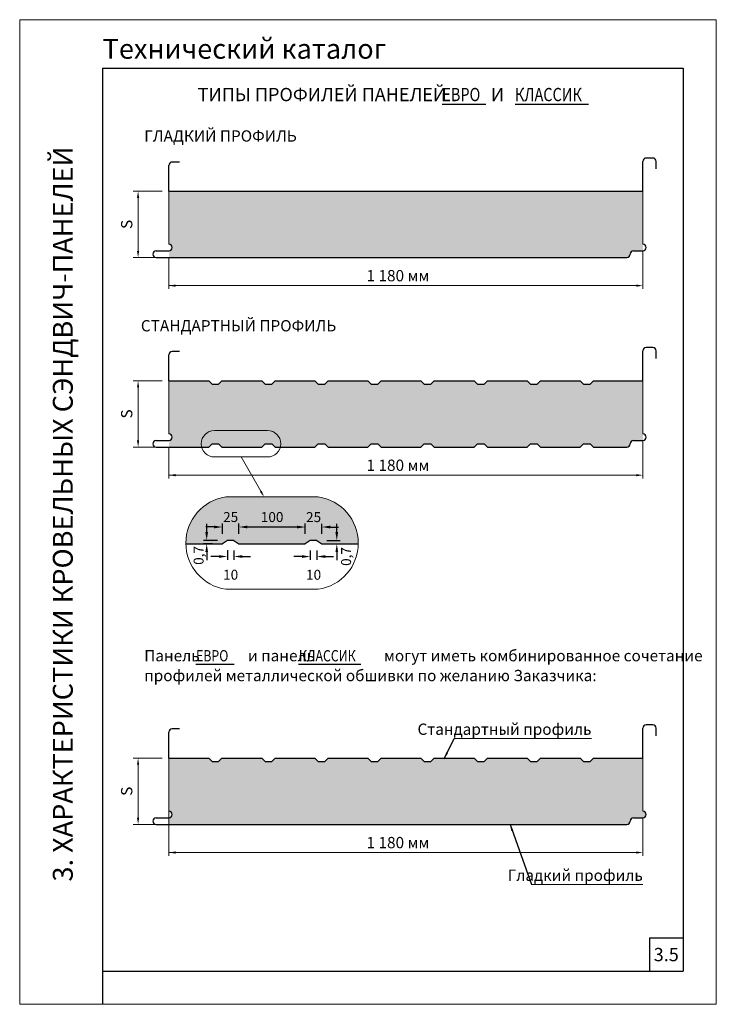
# Model space of a CAD drawing. Extents: x 7310 to 8360, y 8127 to 9612.
import ezdxf
from ezdxf.enums import TextEntityAlignment as Align

# ---------------------------------------------------------------- set-up
doc = ezdxf.new("R2010")
doc.units = 0
doc.header["$LTSCALE"] = 3
doc.header["$MEASUREMENT"] = 0
doc.layers.get('0').update_dxf_attribs({"linetype": 'CONTINUOUS', "lineweight": 30})
doc.layers.get('DEFPOINTS').update_dxf_attribs({"linetype": 'CONTINUOUS'})
doc.layers.add('new_fill', color=8, linetype='CONTINUOUS', lineweight=13)
doc.layers.add('RAZMER', color=7, linetype='CONTINUOUS', lineweight=9)
doc.styles.add('LOGO', font='txt')
doc.styles.add('ROMANS', font='romans.shx', dxfattribs={"width": 0.85})
doc.styles.get("Standard").update_dxf_attribs({"font": 'TAHOMA.TTF'})
doc.styles.add('style1', font='ARIALN.TTF')
doc.styles.add('style2', font='IMPACT.TTF')
doc.styles.add('курсив', font='ARIAL.TTF', dxfattribs={"width": 0.8, "oblique": 15})
doc.dimstyles.new('2.5', dxfattribs={"dimscale": 5, "dimtxt": 3, "dimasz": 2, "dimexe": 1, "dimexo": 2, "dimgap": 0, "dimtad": 0, "dimdec": 0, "dimlfac": 0.5, "dimzin": 9, "dimdsep": 46, "dimtxsty": 'ROMANS', "dimcen": -3, "dimdle": 1, "dimclrd": 256, "dimclre": 256, "dimclrt": 256, "dimadec": 0, "dimazin": 0, "dimtfac": 1, "dimtdec": 0, "dimtofl": 0, "dimtmove": 2, "dimatfit": 3, "dimfxl": 0, "dimtvp": 1, "dimtolj": 1, "dimtzin": 9, "dimarcsym": 0})
doc.dimstyles.new('5', dxfattribs={"dimscale": 5, "dimtxt": 3, "dimasz": 2.5, "dimexe": 1, "dimexo": 3, "dimgap": 0, "dimtad": 0, "dimdec": 0, "dimzin": 9, "dimdsep": 46, "dimtxsty": 'ROMANS', "dimblk2": 'OBLIQUE', "dimcen": -3, "dimdle": 1.5, "dimclrd": 256, "dimclre": 256, "dimclrt": 256, "dimadec": 0, "dimazin": 0, "dimtfac": 1, "dimtdec": 0, "dimtofl": 0, "dimtmove": 2, "dimatfit": 3, "dimfxl": 0, "dimtvp": 1, "dimtolj": 1, "dimtzin": 9, "dimarcsym": 0})

# ---------------------------------------------------------------- blocks, each defined once
blk = doc.blocks.new('*D2')
at = {"layer": 'DEFPOINTS', "color": 0}
for p in [(7622.5, 8827), (7632.5, 8826.9), (7632.5, 8802.7)]:
    blk.add_point(p, dxfattribs=at)
at = {"layer": 'RAZMER', "lineweight": -2}
for p, q in [((7622.5, 8812), (7622.5, 8797.7)), ((7632.5, 8811.9), (7632.5, 8797.7)), ((7610, 8802.7), (7597.5, 8802.7)), ((7645, 8802.7), (7657.5, 8802.7))]:
    blk.add_line(p, q, dxfattribs=at)
at = {"layer": 'RAZMER'}
for points in [[(7610, 8804.7), (7610, 8800.6), (7622.5, 8802.7)], [(7645, 8804.7), (7645, 8800.6), (7632.5, 8802.7)]]:
    blk.add_solid(points, dxfattribs=at)
at = {"layer": 'RAZMER', "insert": (7627.5, 8775.2), "char_height": 15, "attachment_point": 5, "style": 'ROMANS'}
blk.add_mtext('\\A1;10', dxfattribs=at)
blk = doc.blocks.new('_OBLIQUE')
at = {"color": 0, "linetype": 'ByBlock'}
blk.add_line((-0.5, -0.5), (0.5, 0.5), dxfattribs=at)
blk = doc.blocks.new('*D3')
at = {"layer": 'DEFPOINTS', "color": 0}
for p in [(7747.5, 8826.9), (7757.5, 8826.9), (7757.5, 8802.6)]:
    blk.add_point(p, dxfattribs=at)
at = {"layer": 'RAZMER', "lineweight": -2}
for p, q in [((7747.5, 8811.9), (7747.5, 8797.6)), ((7757.5, 8811.9), (7757.5, 8797.6)), ((7735, 8802.6), (7722.5, 8802.6)), ((7770, 8802.6), (7782.5, 8802.6))]:
    blk.add_line(p, q, dxfattribs=at)
at = {"layer": 'RAZMER'}
for points in [[(7735, 8804.7), (7735, 8800.5), (7747.5, 8802.6)], [(7770, 8804.7), (7770, 8800.5), (7757.5, 8802.6)]]:
    blk.add_solid(points, dxfattribs=at)
at = {"layer": 'RAZMER', "insert": (7752.5, 8775.1), "char_height": 15, "attachment_point": 5, "style": 'ROMANS'}
blk.add_mtext('\\A1;10', dxfattribs=at)
blk = doc.blocks.new('*D4')
at = {"layer": 'DEFPOINTS', "color": 0}
for p in [(7591.4, 8822), (7615, 8822), (7622.5, 8827)]:
    blk.add_point(p, dxfattribs=at)
at = {"layer": 'RAZMER', "lineweight": -2}
for p, q in [((7591.4, 8839.5), (7591.4, 8852)), ((7607.5, 8827), (7586.4, 8827)), ((7600, 8822), (7586.4, 8822)), ((7591.4, 8809.5), (7591.4, 8797))]:
    blk.add_line(p, q, dxfattribs=at)
at = {"layer": 'RAZMER'}
for points in [[(7589.3, 8839.5), (7593.4, 8839.5), (7591.4, 8827)], [(7589.3, 8809.5), (7593.4, 8809.5), (7591.4, 8822)]]:
    blk.add_solid(points, dxfattribs=at)
at = {"layer": 'RAZMER', "insert": (7579.2, 8804.3), "char_height": 15, "attachment_point": 5, "rotation": 90, "style": 'ROMANS'}
blk.add_mtext('\\A1;0,7', dxfattribs=at)
blk = doc.blocks.new('*D5')
at = {"layer": 'DEFPOINTS', "color": 0}
for p in [(7757.5, 8826.9), (7765, 8821.9), (7787.5, 8821.9)]:
    blk.add_point(p, dxfattribs=at)
at = {"layer": 'RAZMER', "lineweight": -2}
for p, q in [((7787.5, 8839.4), (7787.5, 8851.9)), ((7772.5, 8826.9), (7792.5, 8826.9)), ((7780, 8821.9), (7792.5, 8821.9)), ((7787.5, 8809.4), (7787.5, 8796.9))]:
    blk.add_line(p, q, dxfattribs=at)
at = {"layer": 'RAZMER'}
for points in [[(7785.4, 8839.4), (7789.5, 8839.4), (7787.5, 8826.9)], [(7785.4, 8809.4), (7789.5, 8809.4), (7787.5, 8821.9)]]:
    blk.add_solid(points, dxfattribs=at)
at = {"layer": 'RAZMER', "insert": (7801.5, 8802.7), "char_height": 15, "attachment_point": 5, "rotation": 90, "style": 'ROMANS'}
blk.add_mtext('\\A1;0,7', dxfattribs=at)
blk = doc.blocks.new('*D6')
at = {"layer": 'DEFPOINTS', "color": 0}
for p in [(7640, 8847.2), (7615, 8822), (7640, 8822)]:
    blk.add_point(p, dxfattribs=at)
at = {"layer": 'RAZMER', "lineweight": -2}
for p, q in [((7615, 8837), (7615, 8852.2)), ((7640, 8837), (7640, 8852.2)), ((7602.5, 8847.2), (7590, 8847.2)), ((7652.5, 8847.2), (7665, 8847.2))]:
    blk.add_line(p, q, dxfattribs=at)
at = {"layer": 'RAZMER'}
for points in [[(7602.5, 8849.2), (7602.5, 8845.1), (7615, 8847.2)], [(7652.5, 8849.2), (7652.5, 8845.1), (7640, 8847.2)]]:
    blk.add_solid(points, dxfattribs=at)
at = {"layer": 'RAZMER', "insert": (7627.5, 8862.2), "char_height": 15, "attachment_point": 5, "style": 'ROMANS'}
blk.add_mtext('\\A1;25', dxfattribs=at)
blk = doc.blocks.new('*D7')
at = {"layer": 'DEFPOINTS', "color": 0}
for p in [(7740, 8847.2), (7640, 8822), (7740, 8822)]:
    blk.add_point(p, dxfattribs=at)
at = {"layer": 'RAZMER', "lineweight": -2}
for p, q in [((7640, 8837), (7640, 8852.2)), ((7740, 8837), (7740, 8852.2)), ((7652.5, 8847.2), (7727.5, 8847.2))]:
    blk.add_line(p, q, dxfattribs=at)
at = {"layer": 'RAZMER'}
for points in [[(7652.5, 8849.2), (7652.5, 8845.1), (7640, 8847.2)], [(7727.5, 8849.2), (7727.5, 8845.1), (7740, 8847.2)]]:
    blk.add_solid(points, dxfattribs=at)
at = {"layer": 'RAZMER', "insert": (7690, 8862.2), "char_height": 15, "attachment_point": 5, "style": 'ROMANS'}
blk.add_mtext('\\A1;100', dxfattribs=at)
blk = doc.blocks.new('*D8')
at = {"layer": 'DEFPOINTS', "color": 0}
for p in [(7765, 8847.1), (7740, 8822), (7765, 8822)]:
    blk.add_point(p, dxfattribs=at)
at = {"layer": 'RAZMER', "lineweight": -2}
for p, q in [((7740, 8837), (7740, 8852.1)), ((7765, 8837), (7765, 8852.1)), ((7727.5, 8847.1), (7715, 8847.1)), ((7777.5, 8847.1), (7790, 8847.1))]:
    blk.add_line(p, q, dxfattribs=at)
at = {"layer": 'RAZMER'}
for points in [[(7727.5, 8849.2), (7727.5, 8845), (7740, 8847.1)], [(7777.5, 8849.2), (7777.5, 8845), (7765, 8847.1)]]:
    blk.add_solid(points, dxfattribs=at)
at = {"layer": 'RAZMER', "insert": (7752.5, 8862.1), "char_height": 15, "attachment_point": 5, "style": 'ROMANS'}
blk.add_mtext('\\A1;25', dxfattribs=at)

msp = doc.modelspace()

# ---------------------------------------------------------------- hatches: boundary and pattern name
h = msp.add_hatch(color=256)
h.set_gradient(color1=(214, 214, 214), tint=1, name='CYLINDER')
h.paths.add_polyline_path([(7759.6, 8892.5), (7620.3, 8892.5, 0.376404), (7560, 8822), (7615, 8822), (7622.5, 8827), (7632.5, 8826.9), (7640, 8822), (7740, 8822), (7747.5, 8826.9), (7757.5, 8826.9), (7765, 8821.9), (7820, 8821.9, 0.376926)])
h.paths.add_polyline_path([(7613.4, 8873.4), (7641.5, 8873.4), (7641.5, 8850.9), (7613.4, 8850.9)], flags=24)
h.paths.add_polyline_path([(7670.7, 8873.4), (7709.2, 8873.4), (7709.2, 8850.9), (7670.7, 8850.9)], flags=24)
h.paths.add_polyline_path([(7738.4, 8873.3), (7766.5, 8873.3), (7766.5, 8850.8), (7738.4, 8850.8)], flags=24)
at = {"layer": 'new_fill'}
h = msp.add_hatch(color=256, dxfattribs=at)
h.set_gradient(color1=(192, 192, 192), one_color=1, tint=1, name='CYLINDER')
h.paths.add_polyline_path([(8248.8, 9353.6), (7534.4, 9353.6), (7534.4, 9273.6, -1), (7534.4, 9263.6), (7534.4, 9253.6), (8224.8, 9253.6, 0.414214), (8229.8, 9258.6, -0.414214), (8234.8, 9263.6), (8248.8, 9263.6)])
h = msp.add_hatch(color=256, dxfattribs=at)
h.set_gradient(color1=(192, 192, 192), one_color=1, tint=1, name='CYLINDER')
h.paths.add_polyline_path([(8248.8, 9067.7), (8174.4, 9067.7), (8169.4, 9062.7), (8159.4, 9062.7), (8154.4, 9067.7), (8094.4, 9067.7), (8089.4, 9062.7), (8079.4, 9062.7), (8074.4, 9067.7), (8014.4, 9067.7), (8009.4, 9062.7), (7999.4, 9062.7), (7994.4, 9067.7), (7934.4, 9067.7), (7929.4, 9062.7), (7919.4, 9062.7), (7914.4, 9067.7), (7854.4, 9067.7), (7849.4, 9062.7), (7839.4, 9062.7), (7834.4, 9067.7), (7774.4, 9067.7), (7769.4, 9062.7), (7759.4, 9062.7), (7754.4, 9067.7), (7694.4, 9067.7), (7689.4, 9062.7), (7679.4, 9062.7), (7674.4, 9067.7), (7614.4, 9067.7), (7609.4, 9062.7), (7599.4, 9062.7), (7594.4, 9067.7), (7534.4, 9067.7), (7534.4, 8987.7, -1), (7534.4, 8977.7), (7534.4, 8967.7), (7583.8, 8967.7, -0.490809), (7603.1, 8992.6), (7683.1, 8992.6, -0.490809), (7702.3, 8967.7), (7754.4, 8967.7), (7759.4, 8972.7), (7769.4, 8972.7), (7774.4, 8967.7), (7834.4, 8967.7), (7839.4, 8972.7), (7849.4, 8972.7), (7854.4, 8967.7), (7914.4, 8967.7), (7919.4, 8972.7), (7929.4, 8972.7), (7934.4, 8967.7), (7994.4, 8967.7), (7999.4, 8972.7), (8009.4, 8972.7), (8014.4, 8967.7), (8074.4, 8967.7), (8079.4, 8972.7), (8089.4, 8972.7), (8094.4, 8967.7), (8154.4, 8967.7), (8159.4, 8972.7), (8169.4, 8972.7), (8174.4, 8967.7), (8224.8, 8967.7, 0.414214), (8229.8, 8972.7, -0.414214), (8234.8, 8977.7), (8248.8, 8977.7)])
h.paths.add_polyline_path([(7683.1, 8992.6), (7603.1, 8992.6, 0.490809), (7583.8, 8967.7), (7594.4, 8967.7), (7599.4, 8972.7), (7609.4, 8972.7), (7614.4, 8967.7), (7674.4, 8967.7), (7679.4, 8972.7), (7689.4, 8972.7), (7694.4, 8967.7), (7702.3, 8967.7, 0.490809)], flags=17)
h = msp.add_hatch(color=256, dxfattribs=at)
h.set_gradient(color1=(192, 192, 192), one_color=1, tint=1, name='CYLINDER')
h.paths.add_polyline_path([(8248.8, 8498.6), (8174.4, 8498.6), (8169.4, 8493.6), (8159.4, 8493.6), (8154.4, 8498.6), (8094.4, 8498.6), (8089.4, 8493.6), (8079.4, 8493.6), (8074.4, 8498.6), (8014.4, 8498.6), (8009.4, 8493.6), (7999.4, 8493.6), (7994.4, 8498.6), (7934.4, 8498.6), (7929.4, 8493.6), (7919.4, 8493.6), (7914.4, 8498.6), (7854.4, 8498.6), (7849.4, 8493.6), (7839.4, 8493.6), (7834.4, 8498.6), (7774.4, 8498.6), (7769.4, 8493.6), (7759.4, 8493.6), (7754.4, 8498.6), (7694.4, 8498.6), (7689.4, 8493.6), (7679.4, 8493.6), (7674.4, 8498.6), (7614.4, 8498.6), (7609.4, 8493.6), (7599.4, 8493.6), (7594.4, 8498.6), (7534.4, 8498.6), (7534.4, 8418.6, -1), (7534.4, 8408.6), (7534.4, 8398.6), (8224.8, 8398.6, 0.414214), (8229.8, 8403.6, -0.414214), (8234.8, 8408.6), (8248.8, 8408.6, 1), (8248.8, 8418.6)])

# ---------------------------------------------------------------- linework, layer by layer
at = {"color": 1}
for p, q in [((7434.5, 9539.4), (8309.5, 9539.4)), ((7434.5, 9539.4), (7434.5, 8127.3)), ((8309.5, 9539.4), (8309.5, 8177.3)), ((7946.1, 9485.1), (8012.2, 9485.1)), ((8056.2, 9485.1), (8167, 9485.1)), ((7574.9, 8640.4), (7632.9, 8640.4)), ((7729.9, 8640.4), (7823.8, 8640.4)), ((8258.6, 8227.3), (8309.5, 8227.3)), ((8258.6, 8227.3), (8258.6, 8177.3)), ((7434.5, 8177.3), (8309.5, 8177.3))]:
    msp.add_line(p, q, dxfattribs=at)
for p, q in [((8263.8, 9403.6), (8253.8, 9403.6)), ((7534.4, 9353.6), (7534.4, 9392.6)), ((7550.4, 9397.6), (7539.4, 9397.6)), ((8248.8, 9353.6), (8248.8, 9398.6)), ((8268.8, 9387.3), (8268.8, 9398.6)), ((7534.4, 9353.6), (8248.8, 9353.6)), ((7515.4, 9263.6), (7534.4, 9263.6)), ((7515.4, 9253.6), (8224.8, 9253.6)), ((8234.8, 9263.6), (8248.8, 9263.6)), ((7534.4, 9067.7), (7534.4, 9106.7)), ((7550.4, 9111.7), (7539.4, 9111.7)), ((8248.8, 9067.7), (8248.8, 9112.7)), ((8263.8, 9117.7), (8253.8, 9117.7)), ((8268.8, 9101.4), (8268.8, 9112.7)), ((7534.4, 9067.7), (7594.4, 9067.7)), ((7594.4, 9067.7), (7599.4, 9062.7)), ((7599.4, 9062.7), (7609.4, 9062.7)), ((7614.4, 9067.7), (7609.4, 9062.7)), ((7614.4, 9067.7), (7674.4, 9067.7)), ((7674.4, 9067.7), (7679.4, 9062.7)), ((7679.4, 9062.7), (7689.4, 9062.7)), ((7694.4, 9067.7), (7689.4, 9062.7)), ((7694.4, 9067.7), (7754.4, 9067.7)), ((7754.4, 9067.7), (7759.4, 9062.7)), ((7759.4, 9062.7), (7769.4, 9062.7)), ((7774.4, 9067.7), (7769.4, 9062.7)), ((7774.4, 9067.7), (7834.4, 9067.7)), ((7834.4, 9067.7), (7839.4, 9062.7)), ((7839.4, 9062.7), (7849.4, 9062.7)), ((7854.4, 9067.7), (7849.4, 9062.7)), ((7854.4, 9067.7), (7914.4, 9067.7)), ((7914.4, 9067.7), (7919.4, 9062.7)), ((7919.4, 9062.7), (7929.4, 9062.7)), ((7934.4, 9067.7), (7929.4, 9062.7)), ((7934.4, 9067.7), (7994.4, 9067.7)), ((7994.4, 9067.7), (7999.4, 9062.7)), ((7999.4, 9062.7), (8009.4, 9062.7)), ((8014.4, 9067.7), (8009.4, 9062.7)), ((8014.4, 9067.7), (8074.4, 9067.7)), ((8074.4, 9067.7), (8079.4, 9062.7)), ((8079.4, 9062.7), (8089.4, 9062.7)), ((8094.4, 9067.7), (8089.4, 9062.7)), ((8094.4, 9067.7), (8154.4, 9067.7)), ((8154.4, 9067.7), (8159.4, 9062.7)), ((8159.4, 9062.7), (8169.4, 9062.7)), ((8174.4, 9067.7), (8169.4, 9062.7)), ((8174.4, 9067.7), (8248.8, 9067.7)), ((7515.4, 8977.7), (7534.4, 8977.7)), ((7594.4, 8967.7), (7599.4, 8972.7)), ((7599.4, 8972.7), (7609.4, 8972.7)), ((7614.4, 8967.7), (7609.4, 8972.7)), ((7674.4, 8967.7), (7679.4, 8972.7)), ((7679.4, 8972.7), (7689.4, 8972.7)), ((7694.4, 8967.7), (7689.4, 8972.7)), ((7754.4, 8967.7), (7759.4, 8972.7)), ((7759.4, 8972.7), (7769.4, 8972.7)), ((7774.4, 8967.7), (7769.4, 8972.7)), ((7834.4, 8967.7), (7839.4, 8972.7)), ((7839.4, 8972.7), (7849.4, 8972.7)), ((7854.4, 8967.7), (7849.4, 8972.7)), ((7914.4, 8967.7), (7919.4, 8972.7)), ((7919.4, 8972.7), (7929.4, 8972.7)), ((7934.4, 8967.7), (7929.4, 8972.7)), ((7994.4, 8967.7), (7999.4, 8972.7)), ((7999.4, 8972.7), (8009.4, 8972.7)), ((8014.4, 8967.7), (8009.4, 8972.7)), ((8074.4, 8967.7), (8079.4, 8972.7)), ((8079.4, 8972.7), (8089.4, 8972.7)), ((8094.4, 8967.7), (8089.4, 8972.7)), ((8154.4, 8967.7), (8159.4, 8972.7)), ((8159.4, 8972.7), (8169.4, 8972.7)), ((8174.4, 8967.7), (8169.4, 8972.7)), ((8234.8, 8977.7), (8248.8, 8977.7)), ((7515.4, 8967.7), (7594.4, 8967.7)), ((7614.4, 8967.7), (7674.4, 8967.7)), ((7694.4, 8967.7), (7754.4, 8967.7)), ((7774.4, 8967.7), (7834.4, 8967.7)), ((7854.4, 8967.7), (7914.4, 8967.7)), ((7934.4, 8967.7), (7994.4, 8967.7)), ((8014.4, 8967.7), (8074.4, 8967.7)), ((8094.4, 8967.7), (8154.4, 8967.7)), ((8174.4, 8967.7), (8224.8, 8967.7)), ((7560, 8822), (7615, 8822)), ((7622.5, 8827), (7615, 8822)), ((7632.5, 8826.9), (7622.5, 8827)), ((7632.5, 8826.9), (7640, 8822)), ((7640, 8822), (7740, 8822)), ((7747.5, 8826.9), (7740, 8822)), ((7757.5, 8826.9), (7747.5, 8826.9)), ((7757.5, 8826.9), (7765, 8821.9)), ((7765, 8821.9), (7820, 8821.9)), ((7550.4, 8542.6), (7539.4, 8542.6)), ((8248.8, 8498.6), (8248.8, 8543.6)), ((8263.8, 8548.6), (8253.8, 8548.6)), ((8268.8, 8532.3), (8268.8, 8543.6)), ((7534.4, 8498.6), (7534.4, 8537.6)), ((7534.4, 8498.6), (7594.4, 8498.6)), ((7594.4, 8498.6), (7599.4, 8493.6)), ((7614.4, 8498.6), (7609.4, 8493.6)), ((7614.4, 8498.6), (7674.4, 8498.6)), ((7674.4, 8498.6), (7679.4, 8493.6)), ((7694.4, 8498.6), (7689.4, 8493.6)), ((7694.4, 8498.6), (7754.4, 8498.6)), ((7754.4, 8498.6), (7759.4, 8493.6)), ((7774.4, 8498.6), (7769.4, 8493.6)), ((7774.4, 8498.6), (7834.4, 8498.6)), ((7834.4, 8498.6), (7839.4, 8493.6)), ((7854.4, 8498.6), (7849.4, 8493.6)), ((7854.4, 8498.6), (7914.4, 8498.6)), ((7914.4, 8498.6), (7919.4, 8493.6)), ((7934.4, 8498.6), (7929.4, 8493.6)), ((7934.4, 8498.6), (7994.4, 8498.6)), ((7994.4, 8498.6), (7999.4, 8493.6)), ((8014.4, 8498.6), (8009.4, 8493.6)), ((8014.4, 8498.6), (8074.4, 8498.6)), ((8074.4, 8498.6), (8079.4, 8493.6)), ((8094.4, 8498.6), (8089.4, 8493.6)), ((8094.4, 8498.6), (8154.4, 8498.6)), ((8154.4, 8498.6), (8159.4, 8493.6)), ((8174.4, 8498.6), (8169.4, 8493.6)), ((8174.4, 8498.6), (8248.8, 8498.6)), ((7599.4, 8493.6), (7609.4, 8493.6)), ((7679.4, 8493.6), (7689.4, 8493.6)), ((7759.4, 8493.6), (7769.4, 8493.6)), ((7839.4, 8493.6), (7849.4, 8493.6)), ((7919.4, 8493.6), (7929.4, 8493.6)), ((7999.4, 8493.6), (8009.4, 8493.6)), ((8079.4, 8493.6), (8089.4, 8493.6)), ((8159.4, 8493.6), (8169.4, 8493.6)), ((7515.4, 8408.6), (7534.4, 8408.6)), ((8234.8, 8408.6), (8248.8, 8408.6)), ((7515.4, 8398.6), (8224.8, 8398.6))]:
    msp.add_line(p, q)
for centre, start, end in [((8253.8, 9398.6), 90, 180), ((8263.8, 9398.6), 0, 90), ((7539.4, 9392.6), 90, 180), ((7534.4, 9268.6), 270, 90), ((8248.8, 9268.6), 270, 90), ((7515.4, 9258.6), 90, 270), ((8224.8, 9258.6), 270, 0), ((8234.8, 9258.6), 90, 180), ((7539.4, 9106.7), 90, 180), ((8253.8, 9112.7), 90, 180), ((8263.8, 9112.7), 0, 90), ((7534.4, 8982.7), 270, 90), ((8248.8, 8982.7), 270, 90), ((7515.4, 8972.7), 90, 270), ((8224.8, 8972.7), 270, 0), ((8234.8, 8972.7), 90, 180), ((7539.4, 8537.6), 90, 180), ((8253.8, 8543.6), 90, 180), ((8263.8, 8543.6), 0, 90), ((7515.4, 8403.6), 90, 270), ((7534.4, 8413.6), 270, 90), ((8234.8, 8403.6), 90, 180), ((8248.8, 8413.6), 270, 90), ((8224.8, 8403.6), 270, 0)]:
    msp.add_arc(centre, 5, start, end)
at = {"layer": 'new_fill', "color": 7, "lineweight": 0}
for p, q in [((8359.5, 9612.3), (7309.5, 9612.3)), ((7309.5, 9612.3), (7309.5, 8127.3))]:
    msp.add_line(p, q, dxfattribs=at)
at = {"layer": 'RAZMER'}
for p, q in [((7309.5, 9612.3), (7309.5, 8127.3)), ((7309.5, 9612.3), (7309.5, 8127.3)), ((7309.5, 9612.3), (7309.5, 8127.3)), ((7309.5, 9612.3), (7309.5, 8127.3)), ((7309.5, 9612.3), (7309.5, 8127.3)), ((7309.5, 9612.3), (7309.5, 8127.3)), ((7309.5, 9612.3), (7309.5, 8127.3)), ((7309.5, 9612.3), (7309.5, 8127.3)), ((7309.5, 9612.3), (7309.5, 8127.3)), ((7309.5, 9612.3), (7309.5, 8127.3)), ((7309.5, 9612.3), (7309.5, 8127.3)), ((7309.5, 9612.3), (7309.5, 8127.3)), ((7309.5, 9612.3), (7309.5, 8127.3)), ((7309.5, 9612.3), (7309.5, 8127.3)), ((7309.5, 9612.3), (7309.5, 8127.3)), ((7309.5, 9612.3), (7309.5, 8127.3)), ((7309.5, 9612.3), (7309.5, 8127.3)), ((7309.5, 9612.3), (7309.5, 8127.3)), ((7309.5, 9612.3), (7309.5, 8127.3)), ((7309.5, 9612.3), (7309.5, 8127.3)), ((7309.5, 9612.3), (7309.5, 8127.3)), ((7309.5, 9612.3), (7309.5, 8127.3)), ((7309.5, 9612.3), (7309.5, 8127.3)), ((7309.5, 9612.3), (7309.5, 8127.3)), ((7309.5, 9612.3), (7309.5, 8127.3)), ((7309.5, 9612.3), (7309.5, 8127.3)), ((7309.5, 9612.3), (7309.5, 8127.3)), ((7309.5, 9612.3), (7309.5, 8127.3)), ((7309.5, 9612.3), (7309.5, 8127.3)), ((7309.5, 9612.3), (7309.5, 8127.3)), ((7309.5, 9612.3), (7309.5, 8127.3)), ((7309.5, 9612.3), (7309.5, 8127.3)), ((7309.5, 9612.3), (7309.5, 8127.3)), ((7309.5, 9612.3), (7309.5, 8127.3)), ((7309.5, 9612.3), (7309.5, 8127.3)), ((7309.5, 9612.3), (7309.5, 8127.3)), ((7309.5, 9612.3), (7309.5, 8127.3)), ((7309.5, 9612.3), (7309.5, 8127.3)), ((7309.5, 9612.3), (7309.5, 8127.3)), ((7309.5, 9612.3), (7309.5, 8127.3)), ((7309.5, 9612.3), (7309.5, 8127.3)), ((7309.5, 9612.3), (7309.5, 8127.3)), ((7309.5, 9612.3), (7309.5, 8127.3)), ((7309.5, 9612.3), (7309.5, 8127.3)), ((7309.5, 9612.3), (7309.5, 8127.3)), ((7309.5, 9612.3), (7309.5, 8127.3)), ((7309.5, 9612.3), (7309.5, 8127.3)), ((7309.5, 9612.3), (7309.5, 8127.3)), ((7309.5, 9612.3), (7309.5, 8127.3)), ((7309.5, 9612.3), (7309.5, 8127.3)), ((7309.5, 9612.3), (7309.5, 8127.3)), ((7309.5, 9612.3), (7309.5, 8127.3)), ((7309.5, 9612.3), (7309.5, 8127.3)), ((7309.5, 9612.3), (7309.5, 8127.3)), ((7309.5, 9612.3), (7309.5, 8127.3)), ((7309.5, 9612.3), (7309.5, 8127.3)), ((7309.5, 9612.3), (7309.5, 8127.3)), ((7309.5, 9612.3), (7309.5, 8127.3)), ((7309.5, 9612.3), (7309.5, 8127.3)), ((7309.5, 9612.3), (7309.5, 8127.3)), ((7309.5, 9612.3), (7309.5, 8127.3)), ((7309.5, 9612.3), (7309.5, 8127.3)), ((7309.5, 9612.3), (7309.5, 8127.3)), ((7309.5, 9612.3), (7309.5, 8127.3)), ((7309.5, 9612.3), (7309.5, 8127.3)), ((7309.5, 9612.3), (7309.5, 8127.3)), ((7309.5, 9612.3), (7309.5, 8127.3)), ((7309.5, 9612.3), (7309.5, 8127.3)), ((7309.5, 9612.3), (7309.5, 8127.3)), ((7309.5, 9612.3), (7309.5, 8127.3)), ((7309.5, 9612.3), (7309.5, 8127.3)), ((7309.5, 9612.3), (7309.5, 8127.3)), ((7309.5, 9612.3), (7309.5, 8127.3)), ((7309.5, 9612.3), (7309.5, 8127.3)), ((7309.5, 9612.3), (7309.5, 8127.3)), ((7309.5, 9612.3), (7309.5, 8127.3)), ((7309.5, 9612.3), (7309.5, 8127.3)), ((7309.5, 9612.3), (7309.5, 8127.3)), ((7309.5, 9612.3), (7309.5, 8127.3)), ((7309.5, 9612.3), (7309.5, 8127.3)), ((7309.5, 9612.3), (7309.5, 8127.3)), ((7309.5, 9612.3), (7309.5, 8127.3)), ((7309.5, 9612.3), (7309.5, 8127.3)), ((7309.5, 9612.3), (7309.5, 8127.3)), ((7524.4, 9353.6), (7480.3, 9353.6)), ((7488, 9343.6), (7488, 9263.6)), ((7534.4, 9353.6), (7534.4, 9273.6)), ((8248.8, 9353.6), (8248.8, 9273.6)), ((7524.4, 9253.6), (7480.3, 9253.6)), ((7534.4, 9253.6), (7534.4, 9206.2)), ((8248.8, 9263.6), (8248.8, 9206.2)), ((7534.4, 9211.2), (8238.8, 9211.2)), ((7524.4, 9067.7), (7480.3, 9067.7)), ((7534.4, 9067.7), (7534.4, 8987.7)), ((8248.8, 9067.7), (8248.8, 8987.7)), ((7488, 9057.7), (7488, 8977.7)), ((7603.1, 8992.6), (7683.1, 8992.6)), ((8248.8, 8977.7), (8248.8, 8920.3)), ((7524.4, 8967.7), (7480.3, 8967.7)), ((7534.4, 8967.7), (7534.4, 8920.3)), ((7603.1, 8952.9), (7683.1, 8952.9)), ((7643.1, 8952.9), (7672.9, 8901.2)), ((7534.4, 8925.3), (8238.8, 8925.3)), ((7620.3, 8892.5), (7759.6, 8892.5)), ((7654.9, 8892.5), (7668.3, 8892.5)), ((7620.3, 8753.2), (7759.6, 8753.2)), ((8171.4, 8528.1), (7964.3, 8528.1)), ((7524.4, 8498.6), (7480.3, 8498.6)), ((7534.4, 8498.6), (7534.4, 8398.6)), ((8248.8, 8498.6), (8248.8, 8418.6)), ((7488, 8488.6), (7488, 8408.6)), ((8248.8, 8408.6), (8248.8, 8351.2)), ((7524.4, 8398.6), (7480.3, 8398.6)), ((7534.4, 8398.6), (7534.4, 8351.2)), ((7534.4, 8356.2), (8238.8, 8356.2)), ((8248.8, 8307.8), (8080.9, 8307.8)), ((7309.5, 8127.3), (8359.5, 8127.3)), ((8359.5, 8127.3), (7309.5, 8127.3)), ((7309.5, 8127.3), (8359.5, 8127.3)), ((8359.5, 8127.3), (7309.5, 8127.3))]:
    msp.add_line(p, q, dxfattribs=at)
msp.add_lwpolyline([(8359.5, 9612.3), (7309.5, 9612.3), (7309.5, 8127.3), (8359.5, 8127.3)], close=True, dxfattribs=at)
for centre, radius, start, end in [((7603.1, 8972.7), 19.9, 90, 270), ((7683.1, 8972.7), 19.9, 270, 90), ((7630.3, 8822.9), 70.3, 98.1725, 261.8275), ((7749.6, 8822.9), 70.3, 278.1725, 81.8275)]:
    msp.add_arc(centre, radius, start, end, dxfattribs=at)
for points in [[(7486.3, 9343.6), (7489.6, 9343.6), (7488, 9353.6)], [(7486.3, 9263.6), (7489.6, 9263.6), (7488, 9253.6)], [(7544.4, 9212.9), (7544.4, 9209.5), (7534.4, 9211.2)], [(8238.8, 9212.9), (8238.8, 9209.5), (8248.8, 9211.2)], [(7486.3, 9057.7), (7489.6, 9057.7), (7488, 9067.7)], [(7486.3, 8977.7), (7489.6, 8977.7), (7488, 8967.7)], [(7544.4, 8927), (7544.4, 8923.6), (7534.4, 8925.3)], [(8238.8, 8927), (8238.8, 8923.6), (8248.8, 8925.3)], [(7674.3, 8902), (7671.5, 8900.3), (7677.9, 8892.5)], [(7486.3, 8488.6), (7489.6, 8488.6), (7488, 8498.6)], [(7486.3, 8408.6), (7489.6, 8408.6), (7488, 8398.6)], [(7544.4, 8357.9), (7544.4, 8354.5), (7534.4, 8356.2)], [(8238.8, 8357.9), (8238.8, 8354.5), (8248.8, 8356.2)]]:
    msp.add_solid(points, dxfattribs=at)

# ---------------------------------------------------------------- texts
msp.add_text('ТИПЫ ПРОФИЛЕЙ ПАНЕЛЕЙ           И', height=20).set_placement((7808.7, 9499.4), align=Align.MIDDLE_CENTER)
at = {"color": 1, "style": 'курсив', "oblique": 15, "width": 0.8}
for s, p in [('ЕВРО', (7946.6, 9499.4)), ('КЛАССИК', (8056, 9499.4))]:
    msp.add_text(s, height=20, dxfattribs=at).set_placement(p, align=Align.MIDDLE_LEFT)
at = {"color": 1}
for s, p in [('ГЛАДКИЙ ПРОФИЛЬ', (7497.2, 9436.9)), ('СТАНДАРТНЫЙ ПРОФИЛЬ', (7492.2, 9150.7))]:
    msp.add_text(s, height=17, dxfattribs=at).set_placement(p, align=Align.MIDDLE_LEFT)
at = {"style": 'style1'}
for s, p in [('Панель              и панель                    могут иметь комбинированное сочетание', (7497.2, 8644.6)), ('профилей металлической обшивки по желанию Заказчика:', (7497.2, 8614.6))]:
    msp.add_text(s, height=17, dxfattribs=at).set_placement(p)
at = {"color": 1, "style": 'курсив', "oblique": 15, "width": 0.8}
for s, p in [('ЕВРО', (7575.4, 8644.5)), ('КЛАССИК', (7730.3, 8644.5))]:
    msp.add_text(s, height=17, dxfattribs=at).set_placement(p)
at = {"style": 'style1'}
for s, p in [('Стандартный профиль', (8171.4, 8542.2)), ('Гладкий профиль', (8248.8, 8321.9))]:
    msp.add_text(s, height=17, dxfattribs=at).set_placement(p, align=Align.MIDDLE_RIGHT)
at = {"char_height": 17, "attachment_point": 5, "rotation": 90, "style": 'style1'}
for insert in [(7473, 9303.6), (7473, 9017.7), (7473, 8448.6)]:
    msp.add_mtext('S', dxfattribs=dict(at, insert=insert))
at = {"char_height": 17, "attachment_point": 5, "style": 'style1'}
for insert in [(7879.6, 9226.2), (7879.6, 8940.3), (7879.6, 8371.2)]:
    msp.add_mtext('{\\fArial|b0|i0|c0|p34;1\\fArial|b0|i0|c204|p34; \\fArial|b0|i0|c0|p34;18\\fArial|b0|i0|c204|p34;0 мм}', dxfattribs=dict(at, insert=insert))
at = {"layer": 'new_fill', "style": 'style2'}
msp.add_text('Технический каталог', height=30, dxfattribs=at).set_placement((7434.5, 9553.3))
msp.add_text('3. ХАРАКТЕРИСТИКИ КРОВЕЛЬНЫХ СЭНДВИЧ-ПАНЕЛЕЙ', height=30, rotation=90, dxfattribs=at).set_placement((7374.5, 8866.7), align=Align.MIDDLE_CENTER)
at = {"layer": 'new_fill', "style": 'LOGO'}
msp.add_text('3.5', height=20, dxfattribs=at).set_placement((8284.1, 8202.3), align=Align.MIDDLE_CENTER)

# ---------------------------------------------------------------- dimensions: what is measured, and where the dimension line sits
at = {"layer": 'RAZMER'}
for base, p1, p2, picture, middle in [((7640, 8847.2), (7615, 8822), (7640, 8822), '*D6', (7627.5, 8862.2)), ((7740, 8847.2), (7640, 8822), (7740, 8822), '*D7', (7690, 8862.2)), ((7765, 8847.1), (7740, 8822), (7765, 8822), '*D8', (7752.5, 8862.1)), ((7632.5, 8802.7), (7622.5, 8827), (7632.5, 8826.9), '*D2', (7627.5, 8775.2)), ((7757.5, 8802.6), (7747.5, 8826.9), (7757.5, 8826.9), '*D3', (7752.5, 8775.1))]:
    dim = msp.add_linear_dim(base=base, p1=p1, p2=p2, dimstyle='5', dxfattribs=at)
    dim.commit()
    dim.dimension.update_dxf_attribs({"geometry": picture, "text_midpoint": middle})
for base, p1, p2, picture, middle in [((7591.4, 8822), (7622.5, 8827), (7615, 8822), '*D4', (7579.2, 8804.3)), ((7787.5, 8821.9), (7757.5, 8826.9), (7765, 8821.9), '*D5', (7801.5, 8802.7))]:
    dim = msp.add_linear_dim(base=base, p1=p1, p2=p2, angle=90, text='0,7', dimstyle='5', dxfattribs=at)
    dim.commit()
    dim.dimension.update_dxf_attribs({"geometry": picture, "text_midpoint": middle, "dimtype": 160})

# ---------------------------------------------------------------- leaders
for points in [[(7949.3, 8497.5), (7964.3, 8528.1)], [(8048.7, 8398.6), (8080.9, 8307.8)]]:
    msp.add_leader(points, dimstyle='2.5', override={"dimgap": 0, "dimtad": 0}, dxfattribs=at)

doc.saveas('drawing.dxf')
